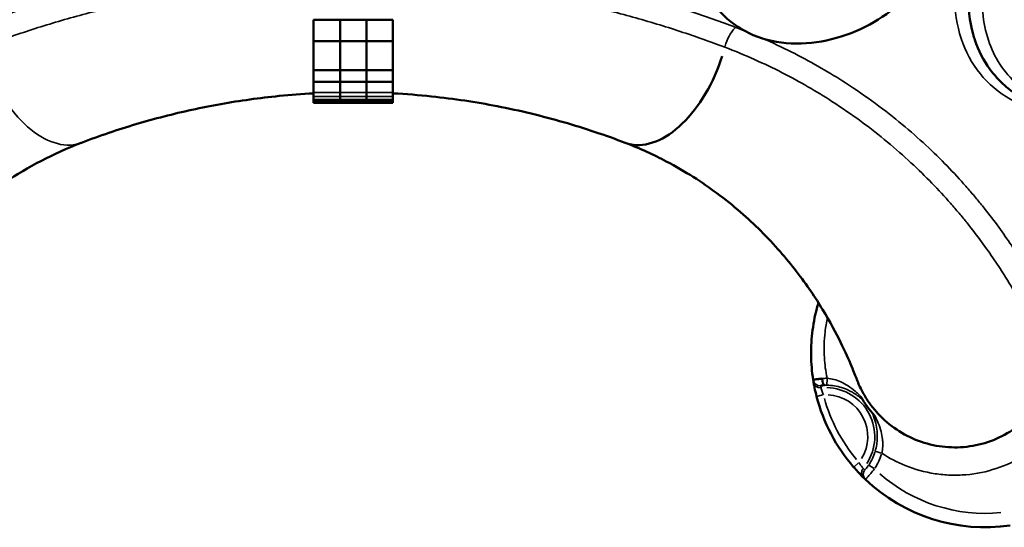
# Model space of a CAD drawing. Units: inches. Extents: x -2179 to 4025, y -943 to 5253.
# Drawn here: x 904 to 1610, y 629 to 993 of the extents above; entities that cross this region are included whole.
import ezdxf

# ---------------------------------------------------------------- set-up
doc = ezdxf.new("R2010")
doc.units = ezdxf.units.IN
doc.header["$MEASUREMENT"] = 0
doc.layers.add('MD_Visible', color=7, linetype='Continuous', lineweight=50)
doc.layers.add('MD_Visible Narrow', color=7, linetype='Continuous', lineweight=35)
doc.styles.get("Standard").update_dxf_attribs({"font": 'arial.ttf'})
doc.dimstyles.new('OLCU', dxfattribs={"dimtxt": 300, "dimasz": 150, "dimexe": 0.18, "dimexo": 0.0625, "dimgap": 50, "dimtad": 1, "dimdec": 0, "dimlfac": 0.1, "dimrnd": 5, "dimzin": 0, "dimdsep": 46, "dimtxsty": 'Standard', "dimcen": 0.09, "dimse1": 1, "dimse2": 1, "dimadec": 0, "dimazin": 0, "dimtfac": 1, "dimtdec": 0, "dimtofl": 0, "dimtmove": 0, "dimatfit": 3, "dimfxl": 1, "dimtolj": 1, "dimtzin": 0, "dimarcsym": 0})

# ---------------------------------------------------------------- blocks, each defined once
blk = doc.blocks.new('*D16')
at = {"color": 0, "lineweight": -2, "transparency": 16777216}
blk.add_line((-1837.78, 4599.4), (-1837.78, -720.59), dxfattribs=at)
at = {"color": 0, "transparency": 16777216}
for points in [[(-1862.78, 4599.4), (-1812.78, 4599.4), (-1837.78, 4749.4)], [(-1862.78, -720.59), (-1812.78, -720.59), (-1837.78, -870.59)]]:
    blk.add_solid(points, dxfattribs=at)
at = {"layer": 'Defpoints', "color": 0, "transparency": 16777216}
for p in [(1142.91, 4749.4), (-1837.78, -870.59), (1150.29, -870.59)]:
    blk.add_point(p, dxfattribs=at)
at = {"color": 0, "transparency": 16777216, "insert": (-2015.43, 1942.84), "char_height": 250, "attachment_point": 5, "rotation": 90}
blk.add_mtext('\\A1;560', dxfattribs=at)
blk = doc.blocks.new('CustomObjectsInViewport5_0')
at = {"layer": 'MD_Visible'}
for p, q in [((2778.72, 1892.61), (2759.72, 1892.61)), ((2759.72, 1892.61), (2759.72, 1877.35)), ((2797.72, 1892.61), (2778.72, 1892.61)), ((2778.72, 1892.61), (2778.72, 1877.35)), ((2778.72, 1892.61), (2778.72, 1877.35)), ((2797.72, 1892.61), (2797.72, 1877.35)), ((2816.72, 1892.61), (2797.72, 1892.61)), ((2797.72, 1892.61), (2797.72, 1877.35)), ((2816.72, 1892.61), (2816.72, 1877.35)), ((2778.72, 1877.35), (2759.72, 1877.35)), ((2759.72, 1877.35), (2759.72, 1856.55)), ((2797.72, 1877.35), (2778.72, 1877.35)), ((2778.72, 1877.35), (2778.72, 1856.55)), ((2778.72, 1877.35), (2778.72, 1856.55)), ((2797.72, 1877.35), (2797.72, 1856.55)), ((2816.72, 1877.35), (2797.72, 1877.35)), ((2797.72, 1877.35), (2797.72, 1856.55)), ((2816.72, 1877.35), (2816.72, 1856.55)), ((2778.72, 1856.55), (2759.72, 1856.55)), ((2759.72, 1856.55), (2759.72, 1847.99)), ((2797.72, 1856.55), (2778.72, 1856.55)), ((2778.72, 1856.55), (2778.72, 1847.99)), ((2778.72, 1856.55), (2778.72, 1847.99)), ((2797.72, 1856.55), (2797.72, 1847.99)), ((2816.72, 1856.55), (2797.72, 1856.55)), ((2797.72, 1856.55), (2797.72, 1847.99)), ((2816.72, 1856.55), (2816.72, 1847.99)), ((2778.72, 1847.99), (2759.72, 1847.99)), ((2759.72, 1847.99), (2759.72, 1840.36)), ((2797.72, 1847.99), (2778.72, 1847.99)), ((2778.72, 1847.99), (2778.72, 1840.36)), ((2778.72, 1847.99), (2778.72, 1840.36)), ((2797.72, 1847.99), (2797.72, 1840.36)), ((2816.72, 1847.99), (2797.72, 1847.99)), ((2797.72, 1847.99), (2797.72, 1840.36)), ((2816.72, 1847.99), (2816.72, 1840.36)), ((2759.72, 1840.36), (2759.72, 1837.59)), ((2759.72, 1837.59), (2759.72, 1835.46)), ((2778.72, 1840.36), (2778.72, 1837.59)), ((2778.72, 1840.36), (2778.72, 1837.59)), ((2778.72, 1837.59), (2778.72, 1835.46)), ((2778.72, 1837.59), (2778.72, 1835.46)), ((2797.72, 1840.36), (2797.72, 1837.59)), ((2797.72, 1840.36), (2797.72, 1837.59)), ((2797.72, 1837.59), (2797.72, 1835.46)), ((2797.72, 1837.59), (2797.72, 1835.46)), ((2816.72, 1840.36), (2816.72, 1837.59)), ((2816.72, 1837.59), (2816.72, 1835.46)), ((2759.72, 1835.46), (2759.72, 1834.12)), ((2759.72, 1834.12), (2759.72, 1832.99)), ((2759.72, 1832.99), (2759.72, 1832.96)), ((2778.72, 1832.96), (2759.72, 1832.96)), ((2778.72, 1835.46), (2778.72, 1834.12)), ((2778.72, 1835.46), (2778.72, 1834.12)), ((2778.72, 1834.12), (2778.72, 1832.99)), ((2778.72, 1834.12), (2778.72, 1832.99)), ((2778.72, 1832.99), (2778.72, 1832.96)), ((2778.72, 1832.99), (2778.72, 1832.96)), ((2797.72, 1832.96), (2778.72, 1832.96)), ((2797.72, 1835.46), (2797.72, 1834.12)), ((2797.72, 1835.46), (2797.72, 1834.12)), ((2797.72, 1834.12), (2797.72, 1832.99)), ((2797.72, 1834.12), (2797.72, 1832.99)), ((2797.72, 1832.99), (2797.72, 1832.96)), ((2797.72, 1832.99), (2797.72, 1832.96)), ((2816.72, 1832.96), (2797.72, 1832.96)), ((2816.72, 1835.46), (2816.72, 1834.12)), ((2816.72, 1834.12), (2816.72, 1832.99)), ((2816.72, 1832.99), (2816.72, 1832.96))]:
    blk.add_line(p, q, dxfattribs=at)
for start, end in [(106.88683, 106.88721), (98.16562, 98.16789), (194.4437, 220.91599), (226.489, 278.1957)]:
    blk.add_arc((3241.7, 1653.74), 125, start, end, dxfattribs=at)
at = {"layer": 'MD_Visible', "extrusion": (0, 0, -1)}
for start_param, end_param in [(1.465629, 3.053378), (3.141587, 3.141588)]:
    blk.add_ellipse((3009.92, 1874.52), major_axis=(26.64, 70.11), ratio=0.577109, start_param=start_param, end_param=end_param, dxfattribs=at)
at = {"layer": 'MD_Visible'}
for centre, major_axis, ratio, start_param, end_param in [((3126.34, 1635.59), (-0.17, 5), 0.353551, 1.614241, 3.104275), ((3205.86, 1651.82), (38.96, -57.12), 0.881423, 4.629125, 4.87033)]:
    blk.add_ellipse(centre, major_axis=major_axis, ratio=ratio, start_param=start_param, end_param=end_param, dxfattribs=at)
for points, knots in [([(3269.87, 1835.68), (3268.35, 1836.5), (3266.88, 1837.36), (3265.45, 1838.26), (3261.92, 1840.46), (3258.63, 1842.9), (3255.6, 1845.56), (3251.64, 1849.04), (3248.11, 1852.9), (3245.03, 1857.09), (3240.39, 1863.41), (3236.77, 1870.5), (3234.19, 1878.22), (3233.75, 1879.54), (3233.35, 1880.87), (3232.97, 1882.23), (3230.37, 1891.52), (3229.22, 1901.66), (3229.47, 1912.4), (3229.53, 1915.3), (3229.7, 1918.25), (3229.97, 1921.23), (3231.04, 1933), (3233.69, 1945.39), (3237.82, 1958.13), (3239.17, 1962.3), (3240.67, 1966.5), (3242.34, 1970.73), (3247.05, 1982.72), (3253.01, 1994.93), (3260.09, 2007.14), (3263.15, 2012.4), (3266.41, 2017.66), (3269.87, 2022.9), (3273.9, 2028.99), (3278.19, 2035.06), (3282.74, 2041.07), (3286.56, 2046.12), (3290.56, 2051.14), (3294.72, 2056.1), (3299.77, 2062.11), (3305.06, 2068.04), (3310.57, 2073.85), (3319.66, 2083.45), (3329.36, 2092.74), (3339.53, 2101.58), (3346.7, 2107.81), (3354.11, 2113.81), (3361.7, 2119.54), (3371.41, 2126.86), (3381.43, 2133.73), (3391.63, 2140.06), (3400.81, 2145.74), (3410.13, 2150.99), (3419.52, 2155.72), (3428.74, 2160.37), (3438.02, 2164.53), (3447.26, 2168.14), (3457.96, 2172.32), (3468.6, 2175.77), (3479.03, 2178.42), (3486.79, 2180.39), (3494.44, 2181.92), (3501.91, 2183), (3513.19, 2184.62), (3524.07, 2185.21), (3534.33, 2184.74), (3539.99, 2184.48), (3545.46, 2183.9), (3550.71, 2183), (3561.28, 2181.19), (3570.98, 2178.1), (3579.57, 2173.82), (3582.99, 2172.11), (3586.24, 2170.21), (3589.3, 2168.14), (3597.72, 2162.43), (3604.76, 2155.35), (3610.26, 2147.12), (3611.77, 2144.85), (3613.17, 2142.5), (3614.45, 2140.06), (3617.83, 2133.62), (3620.38, 2126.62), (3622.08, 2119.15)], [4.18035, 4.18035, 4.18035, 4.18035, 5.074276, 5.074276, 5.074276, 7.272796, 7.272796, 7.272796, 10.148553, 10.148553, 10.148553, 14.48452, 14.48452, 14.48452, 15.222829, 15.222829, 15.222829, 20.297106, 20.297106, 20.297106, 21.665847, 21.665847, 21.665847, 27.062808, 27.062808, 27.062808, 28.827298, 28.827298, 28.827298, 33.82851, 33.82851, 33.82851, 35.983155, 35.983155, 35.983155, 38.488707, 38.488707, 38.488707, 40.594211, 40.594211, 40.594211, 43.147084, 43.147084, 43.147084, 47.359913, 47.359913, 47.359913, 50.330171, 50.330171, 50.330171, 54.125615, 54.125615, 54.125615, 57.538523, 57.538523, 57.538523, 60.891317, 60.891317, 60.891317, 64.771256, 64.771256, 64.771256, 67.657019, 67.657019, 67.657019, 72.01828, 72.01828, 72.01828, 74.422721, 74.422721, 74.422721, 79.263068, 79.263068, 79.263068, 81.188423, 81.188423, 81.188423, 86.49044, 86.49044, 86.49044, 87.954125, 87.954125, 87.954125, 91.816138, 91.816138, 91.816138, 91.816138]), ([(3198.92, 1925.83), (3194.19, 1918.26), (3188.28, 1911.36), (3174.78, 1899.1), (3167.01, 1893.66), (3150.13, 1884.58), (3140.81, 1880.93), (3121.84, 1876.22), (3111.99, 1875.09), (3093.09, 1875.99), (3083.76, 1877.95), (3067.53, 1884.86), (3060.25, 1889.62), (3049.12, 1900.46), (3044.74, 1906.38), (3040.41, 1914.85), (3039.44, 1917.01), (3038.59, 1919.22)], [0, 0, 0, 0, 2.728632, 2.728632, 5.547057, 5.547057, 8.493521, 8.493521, 11.419216, 11.419216, 14.217915, 14.217915, 16.747346, 16.747346, 18.904944, 18.904944, 19.616881, 19.616881, 19.616881, 19.616881]), ([(2759.72, 1839.81), (2751.45, 1839.37), (2743.23, 1838.75), (2720.84, 1836.53), (2706.8, 1834.56), (2679.19, 1829.64), (2665.57, 1826.65), (2638.7, 1819.73), (2625.45, 1815.75), (2606.14, 1809.22), (2599.55, 1806.84), (2593.16, 1804.42)], [1.87259, 1.87259, 1.87259, 1.87259, 4.365814, 4.365814, 8.760638, 8.760638, 13.326042, 13.326042, 18.190924, 18.190924, 20.817796, 20.817796, 20.817796, 20.817796]), ([(2983.28, 1804.42), (2969.44, 1809.68), (2954.64, 1814.68), (2923.95, 1823.51), (2908, 1827.41), (2876.26, 1833.56), (2860.47, 1835.95), (2835.27, 1838.58), (2826.02, 1839.31), (2816.72, 1839.81)], [0, 0, 0, 0, 5.691883, 5.691883, 11.162485, 11.162485, 16.132975, 16.132975, 18.938318, 18.938318, 18.938318, 18.938318]), ([(2593.05, 1804.37), (2582.63, 1800.41), (2573.15, 1796.06), (2555.1, 1786.65), (2546.57, 1781.51), (2529.57, 1770.17), (2521.37, 1763.93), (2505.56, 1750.68), (2498.16, 1743.67), (2484, 1729.01), (2477.47, 1721.38), (2465.33, 1705.92), (2459.94, 1698.19), (2450.22, 1683.06), (2446.07, 1675.78), (2438.86, 1662.21), (2435.93, 1656.05), (2431.18, 1645.44), (2429.41, 1641.09), (2427.66, 1636.63), (2427.25, 1635.58), (2426.91, 1634.68)], [0.016207, 0.016207, 0.016207, 0.016207, 4.529972, 4.529972, 9.417694, 9.417694, 15.211141, 15.211141, 21.812097, 21.812097, 29.400502, 29.400502, 37.964607, 37.964607, 47.417468, 47.417468, 57.679448, 57.679448, 68.436243, 68.436243, 72.531924, 72.531924, 72.531924, 72.531924]), ([(3149.53, 1634.68), (3148.7, 1636.87), (3147.47, 1640.03), (3143.79, 1648.79), (3141.26, 1654.54), (3134.52, 1668.17), (3130.34, 1676.01), (3119.9, 1693.17), (3113.75, 1702.39), (3099.02, 1721.43), (3090.67, 1731.18), (3071.63, 1750.09), (3061.28, 1759.24), (3038.58, 1776.05), (3026.64, 1783.82), (3003.93, 1795.77), (2994.15, 1800.28), (2983.37, 1804.38)], [0, 0, 0, 0, 10.005146, 10.005146, 21.096285, 21.096285, 32.043018, 32.043018, 42.495536, 42.495536, 52.120828, 52.120828, 60.610483, 60.610483, 67.837508, 67.837508, 72.507662, 72.507662, 72.507662, 72.507662]), ([(3121.98, 1689.66), (3121.78, 1689), (3119.91, 1682.59), (3117.35, 1670.16), (3116.29, 1652.24), (3117.28, 1640.33), (3118.2, 1634.47)], [6.418215, 6.418215, 6.418215, 6.418215, 6.608132, 8.260165, 9.912198, 11.55001, 11.55001, 11.55001, 11.55001]), ([(3124.59, 1635.32), (3124.58, 1635.32), (3124.58, 1635.32), (3123.62, 1635.23), (3122.74, 1635.13), (3121.33, 1634.97), (3120.81, 1634.9), (3119.89, 1634.78), (3119.49, 1634.72), (3118.85, 1634.62), (3118.61, 1634.57), (3118.28, 1634.51), (3118.2, 1634.48), (3118.2, 1634.47)], [-0.6041041, -0.6041041, -0.6041041, -0.6041041, -0.6041037, -0.6041037, -0.4486908, -0.4486908, -0.336607, -0.336607, -0.2243314, -0.2243314, -0.112239, -0.112239, 0, 0, 0, 0]), ([(3118.47, 1632.84), (3118.47, 1632.78), (3118.61, 1632), (3119.25, 1628.52), (3120.08, 1624.79), (3120.66, 1622.57)], [-1.543886, -1.543886, -1.543886, -1.543886, -1.102776, -0.661665, 0, 0, 0, 0]), ([(3291.04, 1637.99), (3289.69, 1633.8), (3286.26, 1625.66), (3279.06, 1614.54), (3270.03, 1604.86), (3258.26, 1596.04), (3243.57, 1589.16), (3229.11, 1586.2), (3217.38, 1585.9), (3205.68, 1586.98), (3191.45, 1590.89), (3175.92, 1599.43), (3164.97, 1609.34), (3157.76, 1618.63), (3153.12, 1626.3), (3150.63, 1631.79), (3149.54, 1634.67)], [0, 0, 0, 0, 1.670007, 3.340014, 5.010021, 6.680028, 8.906703, 11.133379, 12.246717, 13.360055, 15.586731, 17.813407, 20.040083, 21.15342, 22.266758, 23.434583, 23.434583, 23.434583, 23.434583]), ([(3123.63, 1630.27), (3123.63, 1630.28), (3123.66, 1630.3), (3123.73, 1630.32), (3123.8, 1630.34), (3123.91, 1630.36), (3124.05, 1630.38), (3124.19, 1630.41), (3124.37, 1630.43), (3124.57, 1630.46), (3124.78, 1630.48), (3125.01, 1630.51), (3125.26, 1630.53), (3125.44, 1630.54), (3125.63, 1630.56), (3125.83, 1630.57), (3125.93, 1630.57), (3126.03, 1630.58), (3126.13, 1630.58), (3126.19, 1630.59), (3126.25, 1630.59), (3126.3, 1630.59), (3126.34, 1630.59), (3126.38, 1630.6), (3126.42, 1630.6), (3126.43, 1630.6), (3126.44, 1630.6), (3126.45, 1630.6)], [0.0000001, 0.0000001, 0.0000001, 0.0000001, 0.112239, 0.112239, 0.112239, 0.2243314, 0.2243314, 0.2243314, 0.336607, 0.336607, 0.336607, 0.4486908, 0.4486908, 0.4486908, 0.5264616, 0.5264616, 0.5264616, 0.565347, 0.565347, 0.565347, 0.5865137, 0.5865137, 0.5865137, 0.6008065, 0.6008065, 0.6008065, 0.6042324, 0.6042324, 0.6042324, 0.6042324]), ([(3147.25, 1571.88), (3148.25, 1570.72), (3150.3, 1568.44), (3153.34, 1565.3), (3154.39, 1564.29), (3154.45, 1564.24)], [-1.543887, -1.543887, -1.543887, -1.543887, -1.102776, -0.661666, 0, 0, 0, 0])]:
    blk.add_open_spline(points, degree=3, knots=knots, dxfattribs=at)
for points in [[(3118.2, 1634.47), (3118.28, 1633.92), (3118.37, 1633.38), (3118.47, 1632.84)], [(3149.54, 1634.67), (3149.53, 1634.67), (3149.53, 1634.67), (3149.53, 1634.68)], [(3152.45, 1622.35), (3152.41, 1622.41), (3152.38, 1622.46), (3152.35, 1622.52)], [(3154.45, 1564.24), (3154.85, 1563.85), (3155.24, 1563.47), (3155.64, 1563.09)]]:
    blk.add_open_spline(points, degree=3, dxfattribs=at)
at = {"layer": 'MD_Visible Narrow'}
for p, q in [((2777.77, 1840.36), (2760.67, 1840.36)), ((2777.77, 1837.59), (2760.67, 1837.59)), ((2796.77, 1840.36), (2779.67, 1840.36)), ((2796.77, 1837.59), (2779.67, 1837.59)), ((2815.77, 1840.36), (2798.67, 1840.36)), ((2815.77, 1837.59), (2798.67, 1837.59)), ((2777.77, 1835.46), (2760.67, 1835.46)), ((2777.77, 1834.12), (2760.67, 1834.12)), ((2777.77, 1832.99), (2760.67, 1832.99)), ((2796.77, 1835.46), (2779.67, 1835.46)), ((2796.77, 1834.12), (2779.67, 1834.12)), ((2796.77, 1832.99), (2779.67, 1832.99)), ((2815.77, 1835.46), (2798.67, 1835.46)), ((2815.77, 1834.12), (2798.67, 1834.12)), ((2815.77, 1832.99), (2798.67, 1832.99)), ((3231.99, 1768.33), (3231.99, 1768.33)), ((3125.36, 1635.44), (3128.56, 1635.94)), ((3128.04, 1630.64), (3128.14, 1635.22)), ((3120.67, 1622.57), (3125.12, 1623.72)), ((3150.73, 1574.89), (3147.26, 1571.89)), ((3161.91, 1570.84), (3158.08, 1573.36))]:
    blk.add_line(p, q, dxfattribs=at)
at = {"layer": 'MD_Visible Narrow', "extrusion": (0, 0, -1)}
for centre, radius, start, end in [((-3241.7, 1653.74), 120, 74.309, 74.30923), ((-3180.29, 1770.83), 30.17, 185.1779, 185.17875), ((-3241.7, 1653.74), 115, 350.93091, 351.05124), ((-3127.22, 1593.69), 36.93, 91.26378, 91.30406), ((-3241.7, 1653.74), 120, 320.40763, 344.23268), ((-3127.22, 1593.69), 30.17, 93.28407, 211.35623), ((-3127.22, 1593.69), 36.93, 197.2467, 212.52971), ((-3241.7, 1653.74), 115, 264.46332, 311.12384)]:
    blk.add_arc(centre, radius, start, end, dxfattribs=at)
at = {"layer": 'MD_Visible Narrow'}
for radius, start, end in [(41.92, 88.69594, 88.73622), (35.17, 326.67185, 88.68784), (41.92, 327.47029, 342.7533)]:
    blk.add_arc((3127.22, 1593.69), radius, start, end, dxfattribs=at)
at = {"layer": 'MD_Visible Narrow', "extrusion": (0, 0, -1)}
for centre, major_axis, ratio, start_param, end_param in [((3066.7, 1872.48), (7.11, 18.7), 0.577109, 4.561469, 5.325659), ((3123.14, 1635.24), (4.94, 0.77), 0.999389, 1.703364, 3.065896), ((3128.18, 1635.6), (0.11, 5), 0, 1.647602, 3.029903), ((3167.44, 1581.86), (-4.8, 1.41), 0, 0.111702, 1.494003)]:
    blk.add_ellipse(centre, major_axis=major_axis, ratio=ratio, start_param=start_param, end_param=end_param, dxfattribs=at)
at = {"layer": 'MD_Visible Narrow'}
for centre, major_axis, ratio, start_param, end_param in [((2566.52, 1874.52), (-26.64, 70.11), 0.577109, 1.46563, 3.053395), ((3123.4, 1633.67), (-4.93, -0.84), 0.999388, 0.07491, 1.423292), ((3188.32, 1650.62), (25.14, -72.8), 0.803824, 4.638329, 4.641558), ((3157.94, 1567.82), (3.49, 3.58), 0.999388, 1.718301, 3.066683), ((3159.09, 1566.72), (3.44, 3.63), 0.999389, 1.703364, 3.065896)]:
    blk.add_ellipse(centre, major_axis=major_axis, ratio=ratio, start_param=start_param, end_param=end_param, dxfattribs=at)
for points, knots in [([(3612.92, 2034.41), (3613.27, 2035.22), (3617.09, 2044.47), (3625.86, 2070.34), (3630.56, 2109.92), (3620.16, 2150.25), (3593.87, 2179.8), (3553.35, 2195.49), (3502, 2195.49), (3444.55, 2179.8), (3386.22, 2150.25), (3331.79, 2109.92), (3285.11, 2062.42), (3249.09, 2011.42), (3225.89, 1960.4), (3217.84, 1916.71), (3221.82, 1881.87), (3234.31, 1855.68), (3255.53, 1836), (3275.07, 1828), (3285.97, 1825.42)], [-105.194803, -105.194803, -105.194803, -105.194803, -104.86838, -101.485529, -94.719827, -87.954125, -81.188423, -74.422721, -67.657019, -60.891317, -54.125615, -47.359913, -40.594211, -33.82851, -27.062808, -20.297106, -15.222829, -10.148553, -5.074276, 0, 0, 0, 0]), ([(3597.39, 2004.42), (3590.64, 1991.71), (3574.47, 1966.28), (3543.2, 1929.63), (3506.12, 1896.08), (3460.19, 1863.98), (3406.24, 1837.6), (3348.7, 1823.33), (3298.81, 1825.6), (3261.95, 1844.07), (3241.13, 1876.22), (3237.16, 1918.48), (3249.38, 1967.09), (3276.41, 2018.32), (3316.3, 2068.38), (3366.41, 2113.29), (3423.08, 2148.91), (3481.45, 2171.29), (3535.7, 2177.52), (3580.04, 2166.75), (3607.52, 2142.64), (3620.37, 2111.79), (3622.35, 2078.86), (3614.95, 2042.51), (3604.13, 2017.12), (3597.39, 2004.42)], [-139.890196, -139.890196, -139.890196, -139.890196, -134.894117, -129.898039, -124.90196, -119.905882, -113.244444, -106.583006, -99.921568, -93.26013, -86.598693, -79.937255, -73.275817, -66.614379, -59.952941, -53.291503, -46.630065, -39.968627, -33.307189, -26.645752, -19.984314, -14.988235, -9.992157, -4.996078, 0, 0, 0, 0]), ([(2513.96, 1887.12), (2524.52, 1891.14), (2546.34, 1898.89), (2581.08, 1909.44), (2617.73, 1918.66), (2656.08, 1926.29), (2695.86, 1932.1), (2730.64, 1935.34), (2752.05, 1936.44), (2759.72, 1936.72)], [-30.529012, -30.529012, -30.529012, -30.529012, -26.313921, -22.09883, -17.883739, -13.668648, -9.453558, -5.238467, -2.896573, -2.896573, -2.896573, -2.896573]), ([(3062.48, 1887.12), (3051.92, 1891.14), (3030.1, 1898.89), (2995.36, 1909.44), (2958.71, 1918.66), (2920.36, 1926.29), (2880.58, 1932.11), (2845.8, 1935.34), (2824.39, 1936.44), (2816.72, 1936.72)], [-30.529012, -30.529012, -30.529012, -30.529012, -26.313921, -22.09883, -17.883739, -13.668648, -9.453558, -5.238467, -2.896577, -2.896577, -2.896577, -2.896577]), ([(2759.72, 1921.18), (2752.61, 1920.91), (2732.2, 1919.85), (2698.83, 1916.75), (2660.26, 1911.11), (2623, 1903.7), (2587.31, 1894.72), (2553.39, 1884.42), (2532.04, 1876.84), (2521.69, 1872.91)], [2.994367, 2.994367, 2.994367, 2.994367, 5.238467, 9.453558, 13.668648, 17.883739, 22.09883, 26.313921, 30.529012, 30.529012, 30.529012, 30.529012]), ([(2816.72, 1921.18), (2823.83, 1920.91), (2844.24, 1919.85), (2877.61, 1916.75), (2916.18, 1911.11), (2953.44, 1903.7), (2989.13, 1894.72), (3023.05, 1884.42), (3044.4, 1876.84), (3054.75, 1872.91)], [2.994371, 2.994371, 2.994371, 2.994371, 5.238467, 9.453558, 13.668648, 17.883739, 22.09883, 26.313921, 30.529012, 30.529012, 30.529012, 30.529012]), ([(3054.75, 1872.91), (3062.08, 1870.12), (3076.28, 1864.25), (3096.18, 1854.73), (3114.71, 1844.64), (3133.81, 1832.96), (3153.01, 1819.69), (3171.82, 1804.93), (3194.26, 1785.16), (3210.72, 1768.06), (3222.91, 1753.9), (3234.37, 1739.95), (3245.71, 1724.41), (3257.68, 1705.97), (3266.58, 1690.83), (3274.55, 1675.71), (3280.77, 1662.69), (3285.5, 1651.91), (3288.92, 1643.5), (3290.45, 1639.54), (3291.04, 1637.99)], [0, 0, 0, 0, 3.024782, 6.049563, 9.074345, 12.099127, 16.132169, 20.165211, 24.198253, 32.264338, 34.280859, 36.29738, 44.363464, 48.396506, 54.44607, 60.495633, 66.545196, 72.594759, 78.644323, 84.693886, 84.693886, 84.693886, 84.693886]), ([(3302.14, 1650.15), (3301.55, 1651.69), (3300.04, 1655.63), (3296.63, 1664), (3291.92, 1674.74), (3285.71, 1687.73), (3277.75, 1702.83), (3268.85, 1717.97), (3256.86, 1736.45), (3245.48, 1752.04), (3233.96, 1766.07), (3221.68, 1780.33), (3205.08, 1797.59), (3182.35, 1817.61), (3163.24, 1832.6), (3143.69, 1846.12), (3124.17, 1858.05), (3105.18, 1868.39), (3090.92, 1875.22), (3083.18, 1878.64), (3082.53, 1878.92)], [-84.693886, -84.693886, -84.693886, -84.693886, -78.644323, -72.594759, -66.545196, -60.495633, -54.44607, -48.396506, -44.363464, -36.29738, -34.280859, -32.264338, -24.198253, -20.165211, -16.132169, -12.099127, -9.074345, -6.049563, -3.024782, -2.750314, -2.750314, -2.750314, -2.750314]), ([(3128.1, 1635.87), (3127.98, 1636.47), (3127.87, 1637.06), (3127.76, 1637.66), (3126.9, 1642.47), (3126.36, 1647.35), (3126.16, 1652.26), (3126.05, 1654.73), (3126.03, 1657.2), (3126.1, 1659.67), (3126.18, 1662.74), (3126.4, 1665.81), (3126.75, 1668.87), (3127.13, 1672.29), (3127.69, 1675.69), (3128.4, 1679.06)], [-11.564231, -11.564231, -11.564231, -11.564231, -11.381396, -11.381396, -11.381396, -9.912198, -9.912198, -9.912198, -9.175533, -9.175533, -9.175533, -8.260165, -8.260165, -8.260165, -7.237607, -7.237607, -7.237607, -7.237607]), ([(3152.35, 1622.52), (3151.64, 1623.25), (3150.94, 1623.95), (3149.61, 1625.2), (3148.99, 1625.75), (3146.7, 1627.72), (3144.99, 1629.01), (3141.58, 1631.21), (3139.89, 1632.14), (3136.51, 1633.67), (3134.82, 1634.27), (3131.48, 1635.16), (3129.82, 1635.45), (3128.18, 1635.6)], [-3.350894, -3.350894, -3.350894, -3.350894, -3.016928, -3.016928, -2.724829, -2.724829, -1.952849, -1.952849, -1.252199, -1.252199, -0.60555, -0.60555, 0, 0, 0, 0]), ([(3125.5, 1623.81), (3125.01, 1624.87), (3124.39, 1626.64), (3123.96, 1628.3), (3123.88, 1628.67), (3123.87, 1628.7)], [0, 0, 0, 0, 0.661665, 1.102776, 1.543886, 1.543886, 1.543886, 1.543886]), ([(3128.06, 1630.61), (3129.84, 1630.57), (3131.61, 1630.4), (3135.17, 1629.84), (3136.95, 1629.42), (3140.47, 1628.34), (3142.21, 1627.65), (3145.65, 1626.02), (3147.34, 1625.04), (3149.55, 1623.54), (3150.14, 1623.11), (3151.84, 1621.8), (3152.92, 1620.87), (3153.97, 1619.82)], [0, 0, 0, 0, 0.60555, 0.60555, 1.252199, 1.252199, 1.952849, 1.952849, 2.724829, 2.724829, 3.016928, 3.016928, 3.574003, 3.574003, 3.574003, 3.574003]), ([(3167.44, 1581.86), (3172.72, 1578.37), (3184.95, 1571.93), (3201.91, 1567.28), (3216.72, 1565.93), (3231.59, 1566.31), (3249.89, 1570.06), (3268.51, 1578.77), (3283.42, 1589.94), (3294.86, 1602.19), (3303.99, 1616.26), (3308.34, 1626.55), (3310.05, 1631.85)], [-17.485728, -17.485728, -17.485728, -17.485728, -15.586731, -13.360055, -12.246717, -11.133379, -8.906703, -6.680028, -5.010021, -3.340014, -1.670007, 0, 0, 0, 0]), ([(3160.26, 1611.22), (3160.32, 1611.1), (3160.38, 1610.98), (3161.44, 1608.82), (3162.19, 1606.81), (3163.31, 1602.89), (3163.7, 1600.98), (3164.17, 1597.23), (3164.27, 1595.41), (3164.21, 1592.42), (3164.14, 1591.3), (3163.95, 1589.53), (3163.87, 1588.89), (3163.51, 1586.59), (3163.13, 1584.91), (3162.65, 1583.27)], [4.835908, 4.835908, 4.835908, 4.835908, 4.886037, 4.886037, 5.745739, 5.745739, 6.51251, 6.51251, 7.197963, 7.197963, 7.599513, 7.599513, 7.824762, 7.824762, 8.409088, 8.409088, 8.409088, 8.409088]), ([(3167.44, 1581.86), (3167.78, 1583.41), (3168, 1585.02), (3168.13, 1587.25), (3168.14, 1587.87), (3168.14, 1589.6), (3168.08, 1590.71), (3167.77, 1593.69), (3167.42, 1595.54), (3166.42, 1599.42), (3165.74, 1601.43), (3164.17, 1605.23), (3163.33, 1607.01), (3162.33, 1608.85)], [-8.409088, -8.409088, -8.409088, -8.409088, -7.824762, -7.824762, -7.599513, -7.599513, -7.197963, -7.197963, -6.51251, -6.51251, -5.745739, -5.745739, -5.058753, -5.058753, -5.058753, -5.058753]), ([(3154.12, 1571.03), (3154.09, 1571.06), (3153.81, 1571.37), (3153.34, 1571.91), (3153.03, 1572.28), (3152.65, 1572.75), (3152.25, 1573.3), (3151.84, 1573.85), (3151.42, 1574.48), (3151.02, 1575.15)], [0, 0, 0, 0, 0.661666, 0.661666, 0.661666, 1.102776, 1.102776, 1.102776, 1.543887, 1.543887, 1.543887, 1.543887]), ([(3158.06, 1573.37), (3157.69, 1572.82), (3156.92, 1571.74), (3156.07, 1570.72), (3155.47, 1570.07), (3155.29, 1569.93), (3155.27, 1569.94)], [0, 0, 0, 0, 0.2251895, 0.4503789, 0.5629736, 0.7881631, 0.7881631, 0.7881631, 0.7881631]), ([(3155.64, 1563.09), (3155.66, 1563.07), (3156.04, 1563.43), (3157.41, 1564.9), (3159.41, 1567.16), (3161.31, 1569.47), (3162.23, 1570.63)], [-0.7881631, -0.7881631, -0.7881631, -0.7881631, -0.5629736, -0.4503789, -0.2251895, 0, 0, 0, 0])]:
    blk.add_open_spline(points, degree=3, knots=knots, dxfattribs=at)
for points in [[(3069.08, 1884.55), (3066.91, 1885.42), (3064.71, 1886.28), (3062.48, 1887.12)], [(3220.47, 1756.73), (3220.47, 1756.73), (3220.47, 1756.73), (3220.47, 1756.73)], [(3244.12, 1753.44), (3244.12, 1753.44), (3244.12, 1753.44), (3244.11, 1753.44)], [(3128.14, 1635.6), (3126.94, 1635.52), (3125.72, 1635.42), (3124.59, 1635.32)], [(3123.87, 1628.7), (3123.79, 1629.22), (3123.71, 1629.74), (3123.63, 1630.27)], [(3126.45, 1630.6), (3126.95, 1630.62), (3127.49, 1630.62), (3128.03, 1630.61)], [(3162.33, 1608.85), (3162.31, 1608.88), (3162.29, 1608.9), (3162.27, 1608.92)], [(3155.27, 1569.94), (3154.89, 1570.31), (3154.5, 1570.67), (3154.12, 1571.03)]]:
    blk.add_open_spline(points, degree=3, dxfattribs=at)

msp = doc.modelspace()

# ---------------------------------------------------------------- linework, layer by layer
at = {"lineweight": 15}
msp.add_circle((1142.91, 1939.4), 2881.95, dxfattribs=at)

# ---------------------------------------------------------------- block references
msp.add_blockref('CustomObjectsInViewport5_0', (-1645.31, -899.93))

# ---------------------------------------------------------------- dimensions: what is measured, and where the dimension line sits
dim = msp.add_linear_dim(base=(-1837.78, -870.59), p1=(1142.91, 4749.4), p2=(1150.29, -870.59), angle=90, dimstyle='OLCU', override={"dimtxt": 250})
dim.commit()
dim.dimension.update_dxf_attribs({"geometry": '*D16', "text_midpoint": (-1837.78, 1942.84), "dimtype": 160})

doc.saveas('drawing.dxf')
